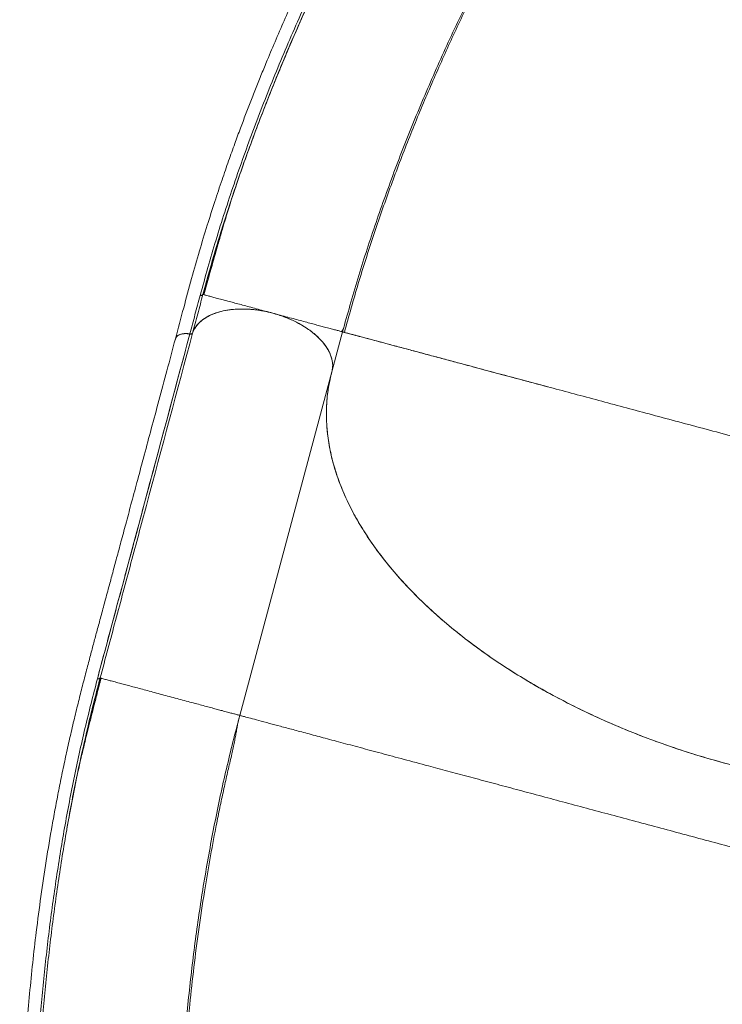
# Model space of a CAD drawing. Units: millimetres. Extents: x -16 to 565, y -61 to 660.
# Drawn here: x 200 to 215, y 356 to 377 of the extents above; entities that cross this region are included whole.
import ezdxf

# ---------------------------------------------------------------- set-up
doc = ezdxf.new("R2010")
doc.units = ezdxf.units.MM
doc.header["$LTSCALE"] = 20
doc.layers.add('CONTOUR', color=7, linetype='Continuous')

msp = doc.modelspace()

# ---------------------------------------------------------------- linework, layer by layer
at = {"layer": 'CONTOUR', "linetype": 'Continuous', "lineweight": 15}
for p, q in [((204.35055, 372.72488), (204.42899, 372.97478)), ((203.91123, 371.23276), (204.06987, 371.79247)), ((203.93566, 371.22773), (203.91107, 371.23432)), ((206.80838, 370.45796), (206.58567, 369.62679)), ((203.34057, 370.30069), (203.3433, 370.31005)), ((203.63784, 370.41412), (203.63895, 370.41393)), ((203.63977, 370.41386), (203.63867, 370.41405)), ((203.69625, 370.43252), (203.69303, 370.42824)), ((203.69664, 370.43366), (203.69625, 370.43252)), ((203.69708, 370.43243), (203.69747, 370.43357)), ((206.58649, 369.62671), (204.67548, 362.4947)), ((201.77812, 363.27105), (201.80337, 363.26428)), ((204.58391, 362.12813), (204.61691, 362.23048)), ((201.08926, 360.14744), (201.28051, 361.15016))]:
    msp.add_line(p, q, dxfattribs=at)
for points, knots in [([(231.69677, 403.39256), (231.49948, 403.27866), (231.1163, 403.05744), (230.55862, 402.73549), (230.03512, 402.43325), (229.54579, 402.15072), (229.09065, 401.88787), (228.67675, 401.64884), (228.30285, 401.43293), (227.96767, 401.23942), (227.6622, 401.06317), (227.38209, 400.90171), (227.10103, 400.73991), (226.81811, 400.57726), (226.53604, 400.41517), (226.27948, 400.26763), (226.03802, 400.12843), (225.7929, 399.98659), (225.52544, 399.83079), (225.24156, 399.66366), (224.94365, 399.48574), (224.63589, 399.29859), (224.31529, 399.0996), (223.99157, 398.89428), (223.67269, 398.68745), (223.35951, 398.47972), (223.05208, 398.2714), (222.64426, 397.98931), (222.13968, 397.62958), (221.53841, 397.18403), (220.80568, 396.62072), (219.94139, 395.9237), (218.95249, 395.079), (217.97714, 394.19864), (217.13281, 393.39465), (216.41127, 392.6775), (215.80498, 392.0546), (215.19283, 391.4044), (214.5703, 390.72034), (214.08557, 390.16868), (213.73972, 389.76568), (213.54315, 389.53394), (213.36397, 389.32036), (213.21959, 389.1466), (213.10827, 389.01164), (213.0261, 388.91149), (212.96011, 388.83072), (212.89117, 388.74604), (212.80487, 388.63962), (212.68975, 388.49677), (212.55223, 388.32482), (212.39417, 388.12546), (212.20782, 387.88804), (211.99424, 387.61259), (211.76176, 387.3085), (211.52692, 386.99676), (211.29742, 386.68764), (211.07378, 386.38201), (210.85592, 386.08), (210.64376, 385.7817), (210.31398, 385.31151), (209.87475, 384.66854), (209.33648, 383.84907), (208.82066, 383.03202), (208.32482, 382.2142), (207.83782, 381.37692), (207.35978, 380.51779), (206.89226, 379.63664), (206.4452, 378.7511), (206.01964, 377.86286), (205.61857, 376.97811), (205.32634, 376.29468), (205.12892, 375.81375), (205.01517, 375.53089), (204.90459, 375.25005), (204.79616, 374.9687), (204.68525, 374.67451), (204.56744, 374.35428), (204.43977, 373.99738), (204.30075, 373.59589), (204.1518, 373.14896), (203.99475, 372.6559), (203.8337, 372.12344), (203.67089, 371.55271), (203.50874, 370.94521), (203.3967, 370.52692), (203.33893, 370.31124)], [0, 0, 0, 0, 0.01631416, 0.03168637, 0.04611653, 0.0596046, 0.0721505, 0.08375399, 0.09383106, 0.10307015, 0.11147149, 0.11909236, 0.12623404, 0.1347124, 0.14248511, 0.14955313, 0.15591919, 0.16243866, 0.16979935, 0.17800223, 0.18587125, 0.19438612, 0.20340467, 0.21234301, 0.22113652, 0.22978443, 0.23828686, 0.24664396, 0.26368296, 0.28035506, 0.29702505, 0.32543923, 0.35385292, 0.38226094, 0.41082389, 0.42908494, 0.44759595, 0.46646739, 0.48608776, 0.50649039, 0.51313154, 0.51979967, 0.52577133, 0.53081412, 0.53412468, 0.53686183, 0.53902557, 0.54073464, 0.54378234, 0.54770795, 0.5523592, 0.55773136, 0.56382446, 0.5714761, 0.57980618, 0.58806683, 0.59619616, 0.60419419, 0.61206094, 0.61979643, 0.62740068, 0.64848591, 0.66922319, 0.68974834, 0.71007491, 0.73035846, 0.75187457, 0.77339538, 0.79491899, 0.81644312, 0.83792059, 0.85902727, 0.86589777, 0.87272136, 0.87949816, 0.88622814, 0.8930964, 0.90081423, 0.90945179, 0.91900908, 0.93000796, 0.94201642, 0.95503165, 0.96904428, 0.98403892, 1, 1, 1, 1]), ([(203.85375, 371.21573), (203.96025, 371.59904), (204.17305, 372.36489), (204.55001, 373.52672), (204.96753, 374.69518), (205.42918, 375.86887), (205.93243, 377.04418), (206.47574, 378.21836), (207.05739, 379.38887), (207.67579, 380.55326), (208.32944, 381.7092), (209.01683, 382.85465), (209.7365, 383.98773), (210.48704, 385.1066), (211.26703, 386.20948), (212.07517, 387.29458), (212.91025, 388.36016), (213.77102, 389.40452), (214.65626, 390.42596), (215.56464, 391.42268), (216.49482, 392.3927), (217.44543, 393.3339), (218.37459, 394.20628), (219.27817, 395.01237), (220.15263, 395.75499), (221.03757, 396.46902), (221.93143, 397.15272), (222.83287, 397.8047), (223.74032, 398.42288), (224.64945, 399.00701), (225.25783, 399.3666), (225.56105, 399.54582)], [0, 0, 0, 0, 0.03550029, 0.07092903, 0.10641504, 0.14193625, 0.17747863, 0.21304877, 0.24864826, 0.2842728, 0.31991592, 0.35558006, 0.3912674, 0.42697682, 0.46270493, 0.49844969, 0.53421068, 0.56998821, 0.60578339, 0.64159612, 0.67742196, 0.71325683, 0.74910162, 0.78047754, 0.81185878, 0.84323844, 0.87461137, 0.9059803, 0.9373736, 0.96878682, 1, 1, 1, 1]), ([(204.45964, 373.06934), (204.4803, 373.13504), (204.60777, 373.54043), (204.87561, 374.2917), (205.26393, 375.32083), (205.68786, 376.35238), (206.14236, 377.38362), (206.62722, 378.41283), (207.16554, 379.48708), (207.76118, 380.6039), (208.41764, 381.76011), (209.10743, 382.90512), (209.82912, 384.03716), (210.58115, 385.1542), (211.36211, 386.25445), (212.17073, 387.33634), (213.00577, 388.39834), (213.8659, 389.43859), (214.7498, 390.45529), (215.65629, 391.44681), (216.58415, 392.41142), (217.53183, 393.34701), (218.45748, 394.21375), (219.35728, 395.01427), (220.22778, 395.75162), (221.10854, 396.46034), (221.99809, 397.13988), (222.89539, 397.78471), (223.55449, 398.24026), (223.91466, 398.4695), (223.97275, 398.50647)], [0, 0, 0, 0, 0.00681312, 0.04203808, 0.07724324, 0.11246478, 0.14769852, 0.18291383, 0.21813731, 0.25840749, 0.29866193, 0.33892711, 0.37920357, 0.41947868, 0.4597408, 0.50000718, 0.54028397, 0.58055935, 0.62082049, 0.66108257, 0.70135714, 0.74163086, 0.78188472, 0.81710231, 0.85233677, 0.88755353, 0.9227609, 0.95799075, 0.99322478, 1, 1, 1, 1]), ([(206.80838, 370.45796), (206.91029, 370.82381), (207.11413, 371.55551), (207.47287, 372.66143), (207.86884, 373.77005), (208.30483, 374.87966), (208.7785, 375.98767), (209.28865, 377.09191), (209.86408, 378.25129), (210.51038, 379.46226), (211.23267, 380.72018), (211.99655, 381.96184), (212.8, 383.18467), (213.6411, 384.38621), (214.51797, 385.56407), (215.42876, 386.71592), (216.37166, 387.83934), (217.34487, 388.93191), (218.34652, 389.99112), (219.37464, 391.01437), (220.37706, 391.95207), (221.348, 392.80797), (222.28259, 393.58654), (223.23024, 394.33084), (224.18921, 395.03916), (225.15756, 395.70858), (226.13295, 396.34132), (226.78696, 396.72759), (227.11397, 396.92072)], [0, 0, 0, 0, 0.03571227, 0.07142548, 0.10714087, 0.14285497, 0.17856782, 0.21428275, 0.2499987, 0.29166454, 0.33333108, 0.37499892, 0.41666568, 0.45833252, 0.5, 0.54166748, 0.58333432, 0.62500108, 0.66666892, 0.70833546, 0.7500013, 0.78571725, 0.82143218, 0.85714503, 0.89285913, 0.92857452, 0.96428773, 1, 1, 1, 1]), ([(227.06045, 396.88976), (227.03773, 396.87606), (226.99578, 396.85076), (226.91945, 396.79906), (226.83754, 396.74183), (226.74716, 396.67841), (226.64663, 396.60923), (226.53826, 396.5371), (226.41951, 396.46102), (226.29879, 396.38712), (226.16325, 396.30303), (226.02273, 396.21503), (225.8784, 396.12366), (225.68026, 395.99689), (225.4252, 395.83103), (225.03245, 395.56997), (224.55712, 395.24425), (223.97408, 394.82937), (223.37027, 394.38244), (222.74736, 393.90214), (222.04158, 393.33643), (221.26012, 392.68048), (220.60029, 392.09675), (220.14848, 391.68357), (219.89254, 391.44588), (219.63741, 391.20531), (219.37542, 390.95449), (219.08245, 390.66956), (218.75166, 390.34185), (218.38161, 389.96735), (217.98715, 389.55893), (217.56929, 389.1156), (217.12913, 388.63635), (216.66793, 388.12016), (216.20147, 387.58267), (215.73183, 387.02534), (215.26097, 386.44975), (214.77747, 385.83998), (214.28282, 385.19538), (213.77864, 384.51532), (213.27492, 383.81071), (212.77339, 383.08236), (212.27576, 382.33116), (211.77658, 381.54607), (211.27794, 380.72695), (210.78216, 379.87378), (210.2917, 378.98671), (209.80924, 378.06604), (209.35436, 377.14605), (208.92775, 376.2299), (208.52976, 375.32065), (208.14803, 374.38712), (207.78514, 373.43053), (207.44462, 372.45252), (207.1262, 371.45432), (206.9408, 370.7856), (206.84708, 370.44759)], [0, 0, 0, 0, 0.00576798, 0.01065259, 0.01475591, 0.01824834, 0.02140044, 0.02457117, 0.02811428, 0.03278772, 0.03775016, 0.0428537, 0.04809837, 0.05348416, 0.06447426, 0.07596931, 0.09649778, 0.1167202, 0.14039453, 0.16364938, 0.1865415, 0.22020707, 0.25306495, 0.26322477, 0.27330464, 0.28330461, 0.29353548, 0.30461064, 0.31853517, 0.33361766, 0.34985797, 0.36725583, 0.3858108, 0.40552264, 0.42639153, 0.44653792, 0.46765673, 0.489748, 0.51281169, 0.53684775, 0.56185621, 0.58663518, 0.61230072, 0.63885359, 0.66629387, 0.69462079, 0.72383421, 0.75393484, 0.78492378, 0.81350704, 0.8428057, 0.87281876, 0.90354609, 0.93498628, 0.96713837, 1, 1, 1, 1]), ([(203.91293, 371.24098), (204.00638, 371.57764), (204.19389, 372.2532), (204.52049, 373.27738), (204.87959, 374.3085), (205.27283, 375.34283), (205.69844, 376.37819), (206.15535, 377.41262), (206.64234, 378.44446), (207.18282, 379.52091), (207.78057, 380.63949), (208.43902, 381.79696), (209.13063, 382.94281), (209.85385, 384.07512), (210.60725, 385.19216), (211.38948, 386.29214), (212.19901, 387.37369), (213.03535, 388.43423), (213.83995, 389.40991), (214.37631, 390.01992), (214.61647, 390.29307)], [0, 0, 0, 0, 0.05171883, 0.10377904, 0.15583094, 0.20789622, 0.25995406, 0.31201771, 0.36407912, 0.41614989, 0.47565296, 0.53516351, 0.59467155, 0.65418428, 0.71369431, 0.77320636, 0.83271861, 0.89223275, 0.95174429, 1, 1, 1, 1]), ([(203.91107, 371.23432), (204.00384, 371.57104), (204.17142, 372.17935), (204.37068, 372.79463), (204.45964, 373.06934)], [0, 0, 0, 0, 0.5535238, 1, 1, 1, 1]), ([(204.45752, 373.07002), (204.45693, 373.06815), (204.44479, 373.02931), (204.41318, 372.92155), (204.36147, 372.74646), (204.29668, 372.52449), (204.22027, 372.26103), (204.13259, 371.95461), (204.03457, 371.60637), (203.96737, 371.35884), (203.93204, 371.22867)], [0, 0, 0, 0, 0.00429513, 0.08901261, 0.19230816, 0.31471094, 0.45653001, 0.6179521, 0.79908849, 1, 1, 1, 1]), ([(203.63895, 370.41393), (203.67482, 370.54765), (203.7465, 370.81494), (203.81801, 371.08218), (203.85375, 371.21573)], [0, 0, 0, 0, 0.50027475, 1, 1, 1, 1]), ([(203.69625, 370.43252), (203.73207, 370.56617), (203.80369, 370.83347), (203.87529, 371.1007), (203.91109, 371.23432)], [0, 0, 0, 0, 0.499999994, 1, 1, 1, 1]), ([(205.35949, 370.84619), (205.308, 370.85999), (205.20502, 370.88758), (205.05313, 370.92828), (204.90625, 370.96764), (204.76639, 371.00512), (204.63524, 371.04026), (204.51383, 371.07279), (204.40277, 371.10256), (204.29144, 371.13239), (204.18521, 371.16086), (204.08924, 371.18657), (204.00336, 371.20959), (203.94862, 371.22426), (203.93755, 371.22722), (203.93566, 371.22773)], [0, 0, 0, 0, 0.06937049, 0.1387718, 0.20817219, 0.27754663, 0.3468351, 0.41616484, 0.4856103, 0.55511083, 0.64763915, 0.74014801, 0.83271936, 0.97145557, 1, 1, 1, 1]), ([(205.36057, 370.84603), (205.28528, 370.86414), (205.13471, 370.90034), (204.90748, 370.92828), (204.68611, 370.93571), (204.47547, 370.92075), (204.2817, 370.88458), (204.10947, 370.828), (203.9616, 370.75324), (203.8416, 370.66117), (203.74913, 370.55488), (203.71469, 370.47401), (203.69747, 370.43357)], [0, 0, 0, 0, 0.10088938, 0.20178862, 0.30268711, 0.40360494, 0.50450326, 0.60359188, 0.70268599, 0.80177111, 0.90087946, 1, 1, 1, 1]), ([(203.7368, 370.51949), (203.73805, 370.52225), (203.75398, 370.55741), (203.80477, 370.61888), (203.89172, 370.70228), (204.00401, 370.77557), (204.13761, 370.83722), (204.29001, 370.88461), (204.45742, 370.91657), (204.63574, 370.93238), (204.81926, 370.93226), (205.00329, 370.91698), (205.18393, 370.88927), (205.3017, 370.86037), (205.35974, 370.84612)], [0, 0, 0, 0, 0.00734066, 0.09371077, 0.18237832, 0.2745349, 0.36771518, 0.46171345, 0.55571638, 0.64889618, 0.74104858, 0.82972017, 0.91608753, 1, 1, 1, 1]), ([(205.35949, 370.84619), (205.29733, 370.86142), (205.17302, 370.8919), (204.985, 370.91967), (204.79967, 370.9337), (204.61983, 370.9323), (204.44842, 370.91609), (204.28817, 370.88519), (204.14202, 370.83988), (204.0119, 370.78123), (203.90078, 370.70996), (203.81233, 370.63212), (203.77201, 370.57404), (203.7534, 370.54723)], [0, 0, 0, 0, 0.09215415, 0.18431899, 0.27648011, 0.36865262, 0.460834, 0.55299652, 0.64515365, 0.73731902, 0.8294757, 0.92130219, 1, 1, 1, 1]), ([(204.82244, 370.9295), (204.82273, 370.9295), (204.88222, 370.92946), (205.00457, 370.91576), (205.18464, 370.88946), (205.30249, 370.86037), (205.36057, 370.84603)], [0, 0, 0, 0, 0.00167299, 0.34349248, 0.67647841, 1, 1, 1, 1]), ([(206.60193, 369.73473), (206.60215, 369.73613), (206.60809, 369.77455), (206.59654, 369.85509), (206.56495, 369.97427), (206.5068, 370.09473), (206.42569, 370.21364), (206.32203, 370.32908), (206.19876, 370.43931), (206.05691, 370.54222), (205.89907, 370.63605), (205.72854, 370.71934), (205.548, 370.79139), (205.42248, 370.82788), (205.35949, 370.84619)], [0, 0, 0, 0, 0.00340881, 0.09352604, 0.18441378, 0.27536175, 0.36544581, 0.45623986, 0.54710492, 0.63719944, 0.72810172, 0.8190864, 0.90919346, 1, 1, 1, 1]), ([(206.78496, 370.46424), (206.76512, 370.46955), (206.73202, 370.47842), (206.64567, 370.50156), (206.55212, 370.52662), (206.44621, 370.555), (206.33456, 370.58492), (206.22251, 370.61494), (206.09951, 370.6479), (205.96617, 370.68363), (205.82352, 370.72185), (205.67335, 370.76209), (205.51781, 370.80377), (205.41225, 370.83205), (205.35949, 370.84619)], [0, 0, 0, 0, 0.14245304, 0.23778447, 0.33306001, 0.42832641, 0.49989455, 0.5714296, 0.64284331, 0.71419274, 0.78562613, 0.85709424, 0.92856342, 1, 1, 1, 1]), ([(205.36057, 370.84603), (205.44021, 370.82227), (205.6018, 370.77406), (205.8284, 370.67454), (206.03783, 370.55699), (206.21992, 370.42474), (206.37303, 370.27967), (206.48937, 370.12839), (206.56882, 369.97265), (206.6021, 369.83666), (206.60601, 369.72052), (206.59303, 369.65811), (206.58649, 369.62671)], [0, 0, 0, 0, 0.1057932, 0.21464748, 0.32043869, 0.42929711, 0.53520422, 0.64421244, 0.74988573, 0.85861679, 0.92887362, 1, 1, 1, 1]), ([(206.80838, 370.45796), (206.8084, 370.45795), (206.80843, 370.45795), (206.78502, 370.46422), (206.78496, 370.46424)], [0, 0, 0, 0, 0.99718716, 1, 1, 1, 1]), ([(206.78499, 370.46423), (206.79448, 370.47238), (206.81346, 370.48869), (206.82081, 370.50813), (206.82449, 370.51786)], [0, 0, 0, 0, 0.49995868, 1, 1, 1, 1]), ([(211.07464, 369.31482), (211.06642, 369.31702), (210.94629, 369.34916), (210.74753, 369.40229), (210.47629, 369.4748), (210.23303, 369.53983), (209.99386, 369.60382), (209.75955, 369.66656), (209.53056, 369.72798), (209.27736, 369.79595), (209.00378, 369.86938), (208.72061, 369.94535), (208.45452, 370.01662), (208.21091, 370.0818), (207.98434, 370.14233), (207.78017, 370.19688), (207.59323, 370.24681), (207.44266, 370.28712), (207.31911, 370.3202), (207.21972, 370.34683), (207.13111, 370.37056), (207.05267, 370.39153), (206.98592, 370.40939), (206.93583, 370.42276), (206.89877, 370.43263), (206.87051, 370.44017), (206.84903, 370.4459), (206.83251, 370.45027), (206.81995, 370.45358), (206.81014, 370.45619), (206.80877, 370.45654), (206.80805, 370.45673)], [0, 0, 0, 0, 0.00285005, 0.04168268, 0.07237166, 0.10356444, 0.13526781, 0.1674886, 0.20023335, 0.23350644, 0.28074234, 0.32930201, 0.37640807, 0.42505611, 0.47208855, 0.52086097, 0.56776731, 0.61670709, 0.65137584, 0.68736236, 0.72332665, 0.75813536, 0.79480327, 0.82936082, 0.85271878, 0.87745387, 0.9035661, 0.92214083, 0.94428716, 0.9702401, 1, 1, 1, 1]), ([(216.46901, 367.8694), (216.27194, 367.92221), (215.8778, 368.02782), (215.28988, 368.18535), (214.70847, 368.34114), (214.13657, 368.49438), (213.57698, 368.64432), (213.03222, 368.79029), (212.50452, 368.93168), (211.98771, 369.07016), (211.4844, 369.20502), (210.99713, 369.33559), (210.53489, 369.45945), (210.09862, 369.57634), (209.68888, 369.68613), (209.29446, 369.79182), (208.91865, 369.89252), (208.56472, 369.98735), (208.24346, 370.07343), (207.95483, 370.15077), (207.69877, 370.21938), (207.47516, 370.2793), (207.27744, 370.33228), (207.10939, 370.3773), (206.97465, 370.41341), (206.87919, 370.43899), (206.81944, 370.455), (206.81207, 370.45697), (206.80838, 370.45796)], [0, 0, 0, 0, 0.0349971, 0.06999435, 0.10499177, 0.13998939, 0.17498792, 0.20998745, 0.24498576, 0.27997821, 0.31664011, 0.35331051, 0.389979, 0.42664261, 0.46331115, 0.49998247, 0.53998091, 0.57998105, 0.61998468, 0.65998511, 0.69998589, 0.73998928, 0.77999122, 0.82399206, 0.86799465, 0.91199653, 0.9559981, 1, 1, 1, 1]), ([(203.33973, 370.31151), (203.28076, 370.09147), (203.16624, 369.6641), (202.99956, 369.0421), (202.8431, 368.45821), (202.69687, 367.91243), (202.5609, 367.40473), (202.43725, 366.94305), (202.32554, 366.52598), (202.22536, 366.15214), (202.13399, 365.81151), (202.05009, 365.49928), (201.96576, 365.18613), (201.88072, 364.87107), (201.79588, 364.557), (201.71879, 364.27125), (201.64648, 364.00208), (201.57345, 363.72847), (201.49449, 363.42917), (201.41193, 363.11026), (201.32709, 362.77381), (201.24181, 362.42384), (201.15581, 362.05644), (201.0721, 361.68235), (200.99287, 361.31062), (200.9183, 360.94227), (200.84822, 360.57759), (200.75931, 360.08975), (200.65689, 359.47859), (200.54678, 358.73837), (200.42699, 357.82194), (200.3087, 356.71792), (200.20674, 355.42137), (200.13957, 354.10919), (200.11105, 352.94365), (200.10794, 351.92635), (200.11968, 351.05717), (200.14659, 350.16456), (200.1901, 349.24066), (200.23742, 348.50782), (200.27784, 347.9783), (200.30271, 347.67545), (200.32703, 347.39772), (200.34781, 347.17276), (200.36452, 346.99861), (200.37724, 346.86969), (200.38769, 346.76592), (200.39881, 346.65729), (200.41305, 346.52102), (200.43266, 346.33861), (200.45699, 346.11978), (200.4862, 345.86704), (200.52232, 345.56739), (200.56606, 345.2216), (200.6167, 344.84219), (200.67107, 344.4557), (200.72738, 344.07483), (200.78535, 343.70059), (200.84485, 343.33298), (200.90576, 342.97203), (201.00505, 342.40636), (201.14912, 341.64113), (201.34795, 340.68107), (201.56096, 339.73859), (201.78863, 338.80969), (202.03631, 337.87329), (202.30578, 336.92775), (202.59826, 335.9741), (202.90832, 335.03182), (203.23548, 334.10282), (203.5775, 333.1936), (203.85412, 332.50371), (204.05458, 332.02404), (204.17417, 331.7436), (204.29456, 331.46682), (204.41683, 331.1912), (204.54643, 330.90476), (204.68956, 330.59502), (204.85165, 330.25238), (205.03724, 329.87018), (205.24795, 329.44882), (205.48554, 328.98913), (205.74817, 328.49875), (206.03662, 327.98005), (206.35152, 327.43582), (206.56808, 327.06082), (206.67974, 326.86747)], [0, 0, 0, 0, 0.01631416, 0.03168637, 0.04611653, 0.0596046, 0.0721505, 0.08375399, 0.09383106, 0.10307015, 0.11147149, 0.11909236, 0.12623404, 0.1347124, 0.14248511, 0.14955313, 0.15591919, 0.16243866, 0.16979935, 0.17800223, 0.18587125, 0.19438612, 0.20340467, 0.21234301, 0.22113652, 0.22978443, 0.23828686, 0.24664396, 0.26368296, 0.28035506, 0.29702505, 0.32543923, 0.35385292, 0.38226094, 0.41082389, 0.42908494, 0.44759595, 0.46646739, 0.48608776, 0.50649039, 0.51313154, 0.51979967, 0.52577133, 0.53081412, 0.53412468, 0.53686183, 0.53902557, 0.54073464, 0.54378234, 0.54770795, 0.5523592, 0.55773136, 0.56382446, 0.5714761, 0.57980618, 0.58806683, 0.59619616, 0.60419419, 0.61206094, 0.61979643, 0.62740068, 0.64848591, 0.66922319, 0.68974834, 0.71007491, 0.73035846, 0.75187457, 0.77339538, 0.79491899, 0.81644312, 0.83792059, 0.85902727, 0.86589777, 0.87272136, 0.87949816, 0.88622814, 0.8930964, 0.90081423, 0.90945179, 0.91900908, 0.93000796, 0.94201642, 0.95503165, 0.96904428, 0.98403892, 1, 1, 1, 1]), ([(201.72119, 363.25285), (201.82783, 363.65173), (202.04116, 364.44968), (202.36064, 365.63977), (202.89365, 367.62951), (203.32001, 369.22057), (203.63977, 370.41386)], [0, 0, 0, 0, 0.16659967, 0.33328148, 0.49996598, 1, 1, 1, 1]), ([(203.69709, 370.43244), (203.37735, 369.23914), (202.95104, 367.64808), (202.41786, 365.65842), (202.09906, 364.46791), (201.8851, 363.66998), (201.77812, 363.27102)], [0, 0, 0, 0, 0.49999956, 0.6666661, 0.83333295, 1, 1, 1, 1]), ([(203.34057, 370.30069), (203.3405, 370.30406), (203.34038, 370.30983), (203.34322, 370.31482), (203.3444, 370.31691)], [0, 0, 0, 0, 0.58202664, 1, 1, 1, 1]), ([(203.63867, 370.41405), (203.60626, 370.41776), (203.54206, 370.42512), (203.45566, 370.4121), (203.38995, 370.38263), (203.35014, 370.34711), (203.34545, 370.31973), (203.34385, 370.31042)], [0, 0, 0, 0, 0.226709945, 0.449013913, 0.670915555, 0.888084342, 1, 1, 1, 1]), ([(203.34671, 370.32178), (203.34819, 370.32845), (203.35393, 370.35444), (203.39646, 370.38725), (203.46617, 370.41496), (203.54994, 370.4248), (203.60973, 370.41754), (203.63784, 370.41412)], [0, 0, 0, 0, 0.08517027, 0.33231266, 0.56031939, 0.79329517, 1, 1, 1, 1]), ([(203.48464, 370.41374), (203.4855, 370.41403), (203.50818, 370.42161), (203.56224, 370.42266), (203.61461, 370.41678), (203.63867, 370.41408)], [0, 0, 0, 0, 0.02077365, 0.55007723, 1, 1, 1, 1]), ([(203.55195, 370.42044), (203.55316, 370.42059), (203.57922, 370.42384), (203.60923, 370.41889), (203.63784, 370.41416)], [0, 0, 0, 0, 0.04636266, 1, 1, 1, 1]), ([(203.63894, 370.41402), (203.64534, 370.41352), (203.65847, 370.41252), (203.67585, 370.41587), (203.68967, 370.42246), (203.69431, 370.42914), (203.69658, 370.43241)], [0, 0, 0, 0, 0.24349369, 0.49965197, 0.75582261, 1, 1, 1, 1]), ([(203.6889, 370.42276), (203.68858, 370.42232), (203.6856, 370.41812), (203.67389, 370.41432), (203.65681, 370.41177), (203.64491, 370.41321), (203.63895, 370.41393)], [0, 0, 0, 0, 0.04420897, 0.41536354, 0.70768036, 1, 1, 1, 1]), ([(203.63976, 370.41393), (203.64616, 370.41344), (203.65929, 370.41243), (203.67668, 370.41578), (203.6905, 370.42237), (203.69515, 370.42906), (203.69741, 370.43233)], [0, 0, 0, 0, 0.24349205, 0.49965372, 0.75582758, 1, 1, 1, 1]), ([(203.63977, 370.41386), (203.64731, 370.41306), (203.6624, 370.41148), (203.68017, 370.41576), (203.69222, 370.42297), (203.69547, 370.42928), (203.69709, 370.43244)], [0, 0, 0, 0, 0.27970777, 0.5594128, 0.77970534, 1, 1, 1, 1]), ([(203.54818, 370.07207), (203.24643, 368.94582), (202.79382, 367.25645), (202.19026, 365.0046), (201.88845, 363.87875), (201.73754, 363.31578)], [0, 0, 0, 0, 0.49998907, 0.74997547, 1, 1, 1, 1]), ([(206.58567, 369.62679), (206.5573, 369.50501), (206.50056, 369.26145), (206.4684, 368.88305), (206.47522, 368.49701), (206.5241, 368.10459), (206.61441, 367.70819), (206.74609, 367.30945), (206.91836, 366.90955), (207.13106, 366.50965), (207.3832, 366.11147), (207.67278, 365.7172), (207.99874, 365.32914), (208.35972, 364.94897), (208.75441, 364.57774), (209.18193, 364.21658), (209.64038, 363.86705), (210.12673, 363.53092), (210.63867, 363.21028), (211.17401, 362.90657), (211.73103, 362.62051), (212.30829, 362.35311), (212.90323, 362.10535), (213.5124, 361.87888), (214.13202, 361.67314), (214.55171, 361.5558), (214.76156, 361.49713)], [0, 0, 0, 0, 0.04160823, 0.08321517, 0.125, 0.1667862, 0.20839314, 0.25, 0.29160824, 0.33321517, 0.375, 0.41678621, 0.45839314, 0.5, 0.54160824, 0.58321518, 0.62500001, 0.66678621, 0.70839315, 0.75000001, 0.79160824, 0.83321518, 0.87500001, 0.91678551, 0.95839245, 1, 1, 1, 1]), ([(206.58649, 369.62671), (206.56195, 369.52363), (206.51285, 369.31741), (206.477, 368.999), (206.46885, 368.67203), (206.49243, 368.33654), (206.54763, 367.99371), (206.63339, 367.65102), (206.74876, 367.30967), (206.89219, 366.97074), (207.06593, 366.62875), (207.27062, 366.28477), (207.50629, 365.93996), (207.76777, 365.60189), (208.05357, 365.27155), (208.36175, 364.94976), (208.69738, 364.63133), (209.06042, 364.31752), (209.45014, 364.00954), (209.85798, 363.7142), (210.28203, 363.4322), (210.72021, 363.16395), (211.17973, 362.90508), (211.65994, 362.65696), (212.15959, 362.4207), (212.66766, 362.20145), (213.18221, 361.99954), (213.70122, 361.81496), (214.23312, 361.6447), (214.77661, 361.49006), (215.33004, 361.352), (215.88118, 361.23351), (216.42816, 361.1345), (216.96931, 361.05447), (217.51346, 360.99213), (218.05882, 360.94847), (218.60348, 360.92415), (219.13547, 360.91974), (219.65325, 360.93475), (220.1557, 360.96827), (220.65093, 361.02085), (221.1369, 361.09311), (221.61164, 361.18528), (222.06479, 361.29545), (222.49523, 361.42284), (222.90248, 361.56626), (223.2931, 361.72799), (223.66501, 361.90821), (224.01639, 362.10678), (224.33956, 362.31931), (224.63397, 362.54481), (224.89976, 362.78198), (225.14135, 363.03462), (225.35686, 363.30249), (225.54505, 363.58496), (225.69842, 363.87131), (225.82161, 364.15922), (225.87901, 364.35271), (225.90776, 364.44959)], [0, 0, 0, 0, 0.01763062, 0.03527481, 0.05290542, 0.07104756, 0.08920445, 0.10734662, 0.12497749, 0.14262201, 0.16025299, 0.17839599, 0.19655372, 0.21469671, 0.23233201, 0.24998087, 0.26761605, 0.28576424, 0.30392718, 0.32207538, 0.33970617, 0.35735044, 0.37498106, 0.39312425, 0.4112823, 0.42942566, 0.44706009, 0.46470806, 0.48234249, 0.50048935, 0.51865112, 0.53679812, 0.55442946, 0.57207433, 0.58970567, 0.60784831, 0.62600573, 0.64414824, 0.66178246, 0.6794302, 0.69706441, 0.7152095, 0.73336928, 0.75151417, 0.76916017, 0.78681984, 0.80446599, 0.82262444, 0.84079766, 0.8589561, 0.87660434, 0.89426631, 0.91191472, 0.93007653, 0.94825309, 0.96641479, 0.98318399, 1, 1, 1, 1]), ([(206.40419, 327.87107), (206.20847, 328.21742), (205.8174, 328.90943), (205.26241, 329.99752), (204.73141, 331.11897), (204.22793, 332.27533), (203.75271, 333.46226), (203.30661, 334.67671), (202.89023, 335.91567), (202.50416, 337.17629), (202.14899, 338.45587), (201.82509, 339.75188), (201.53276, 341.06197), (201.27231, 342.38385), (201.04399, 343.71524), (200.84816, 345.05396), (200.68517, 346.39792), (200.55535, 347.74506), (200.45904, 349.09328), (200.39658, 350.4404), (200.3684, 351.78404), (200.37506, 353.12175), (200.41521, 354.39563), (200.48414, 355.60455), (200.57736, 356.748), (200.69822, 357.87864), (200.84683, 358.99415), (201.02322, 360.09258), (201.22777, 361.17136), (201.45757, 362.22726), (201.6335, 362.91172), (201.72118, 363.25285)], [0, 0, 0, 0, 0.03550029, 0.07092903, 0.10641504, 0.14193625, 0.17747863, 0.21304877, 0.24864826, 0.2842728, 0.31991592, 0.35558006, 0.3912674, 0.42697682, 0.46270493, 0.49844969, 0.53421068, 0.56998821, 0.60578339, 0.64159612, 0.67742196, 0.71325683, 0.74910162, 0.78047754, 0.81185878, 0.84323844, 0.87461137, 0.9059803, 0.9373736, 0.96878682, 1, 1, 1, 1]), ([(201.79916, 363.26541), (201.77137, 363.16052), (201.71848, 362.96091), (201.64395, 362.67064), (201.57743, 362.40704), (201.51857, 362.17028), (201.46929, 361.96997), (201.42871, 361.80388), (201.39614, 361.6698), (201.3701, 361.56205), (201.3501, 361.47832), (201.33793, 361.42715), (201.33191, 361.40089), (201.33065, 361.39536)], [0, 0, 0, 0, 0.179688916, 0.341950715, 0.486872645, 0.614553501, 0.725118415, 0.804310099, 0.871894129, 0.928119006, 0.963092626, 0.992234216, 1, 1, 1, 1]), ([(201.33301, 361.39482), (201.39357, 361.67898), (201.5291, 362.3149), (201.68943, 362.93052), (201.77812, 363.27105)], [0, 0, 0, 0, 0.44684093, 1, 1, 1, 1]), ([(201.37565, 361.58482), (201.42051, 361.7953), (201.54235, 362.36695), (201.68696, 362.92006), (201.77833, 363.26952)], [0, 0, 0, 0, 0.368195227, 1, 1, 1, 1]), ([(201.80337, 363.26428), (201.8052, 363.2638), (201.81637, 363.2608), (201.87213, 363.24586), (201.9599, 363.22234), (202.05811, 363.19603), (202.16686, 363.16689), (202.28084, 363.13635), (202.39452, 363.10589), (202.51875, 363.0726), (202.65288, 363.03666), (202.79572, 362.99838), (202.94549, 362.95826), (203.09997, 362.91686), (203.25665, 362.87488), (203.41279, 362.83304), (203.56575, 362.79206), (203.71307, 362.75258), (203.85276, 362.71515), (203.98317, 362.68021), (204.1034, 362.64799), (204.21287, 362.61866), (204.32193, 362.58944), (204.42521, 362.56177), (204.51701, 362.53717), (204.59939, 362.51509), (204.66248, 362.49819), (204.67115, 362.49587), (204.67548, 362.4947)], [0, 0, 0, 0, 0.01286612, 0.07865837, 0.12255578, 0.16642161, 0.21030172, 0.2432592, 0.27618521, 0.30905654, 0.34191783, 0.37481993, 0.40773058, 0.44063952, 0.47353312, 0.50643223, 0.53934375, 0.57225307, 0.60514066, 0.63799503, 0.67088629, 0.70383144, 0.73678499, 0.78065299, 0.82453007, 0.86843, 0.93421197, 1, 1, 1, 1]), ([(209.02926, 329.42449), (208.84263, 329.75524), (208.46937, 330.41677), (207.94104, 331.45244), (207.43712, 332.51635), (206.9608, 333.60925), (206.51225, 334.72767), (206.09216, 335.86921), (205.67925, 337.09591), (205.27997, 338.4092), (204.90122, 339.80942), (204.56338, 341.22755), (204.26683, 342.66034), (204.01197, 344.10471), (203.79913, 345.55763), (203.62867, 347.01613), (203.50102, 348.47724), (203.41663, 349.93797), (203.37592, 351.39521), (203.37936, 352.84575), (203.42513, 354.21763), (203.50648, 355.5094), (203.6168, 356.72078), (203.7606, 357.91717), (203.93783, 359.09612), (204.14921, 360.2542), (204.39149, 361.39132), (204.58082, 362.12691), (204.67548, 362.4947)], [0, 0, 0, 0, 0.03571227, 0.07142548, 0.10714087, 0.14285497, 0.17856782, 0.21428275, 0.2499987, 0.29166454, 0.33333108, 0.37499892, 0.41666568, 0.45833252, 0.5, 0.54166748, 0.58333432, 0.62500108, 0.66666892, 0.70833546, 0.7500013, 0.78571725, 0.82143218, 0.85714503, 0.89285913, 0.92857452, 0.96428773, 1, 1, 1, 1]), ([(204.67548, 362.4947), (204.6803, 362.49341), (204.68991, 362.49084), (204.76737, 362.47008), (204.89027, 362.43715), (205.06342, 362.39076), (205.27481, 362.33411), (205.51527, 362.26968), (205.77567, 362.19991), (206.07097, 362.12078), (206.4012, 362.0323), (206.76777, 361.93408), (207.17002, 361.8263), (207.60712, 361.70918), (208.07866, 361.58283), (208.54292, 361.45843), (208.98985, 361.33867), (209.4101, 361.22607), (209.84664, 361.1091), (210.29839, 360.98805), (210.76547, 360.8629), (211.24825, 360.73354), (211.74429, 360.60062), (212.25028, 360.46504), (212.76298, 360.32767), (213.28187, 360.18863), (213.80694, 360.04794), (214.33765, 359.90574), (214.87107, 359.7628), (215.40201, 359.62054), (215.92544, 359.48029), (216.43885, 359.34272), (216.94215, 359.20786), (217.43553, 359.07566), (217.91887, 358.94615), (218.38935, 358.82008), (218.84423, 358.6982), (219.28079, 358.58122), (219.69904, 358.46916), (220.14454, 358.34978), (220.60955, 358.22518), (221.08184, 358.09863), (221.51695, 357.98205), (221.915, 357.87539), (222.27732, 357.77831), (222.60517, 357.69046), (222.89972, 357.61154), (223.15998, 357.5418), (223.39993, 357.4775), (223.61046, 357.42109), (223.7829, 357.37489), (223.90532, 357.34209), (223.98248, 357.32141), (223.99198, 357.31887), (223.99674, 357.31759)], [0, 0, 0, 0, 0.025122442, 0.050113924, 0.074997377, 0.099874736, 0.1248454, 0.14576073, 0.166631234, 0.187406094, 0.208168637, 0.229019951, 0.249932818, 0.270781213, 0.291574929, 0.312402522, 0.328101226, 0.343798755, 0.359425426, 0.375001247, 0.390575298, 0.406220631, 0.421955877, 0.437603781, 0.453166261, 0.468709427, 0.484300549, 0.500000135, 0.515835119, 0.531667959, 0.547362739, 0.562953216, 0.578509165, 0.594088783, 0.609756975, 0.62554793, 0.641268325, 0.656908055, 0.672518179, 0.688144608, 0.709091612, 0.730077333, 0.750866362, 0.77153654, 0.792167592, 0.812830815, 0.833590202, 0.854496741, 0.875426039, 0.900359772, 0.925187246, 0.950013635, 0.974921912, 1, 1, 1, 1]), ([(204.65969, 362.43556), (204.6533, 362.40976), (204.6415, 362.36212), (204.62405, 362.27146), (204.60657, 362.17296), (204.58748, 362.06413), (204.5653, 361.94406), (204.53966, 361.81639), (204.50948, 361.6786), (204.47637, 361.54097), (204.43999, 361.38567), (204.40286, 361.22408), (204.36541, 361.05741), (204.31494, 360.82767), (204.25187, 360.53004), (204.15875, 360.06773), (204.05296, 359.50129), (203.93405, 358.79566), (203.82313, 358.05267), (203.72229, 357.27259), (203.62324, 356.3735), (203.53449, 355.35711), (203.48068, 354.47778), (203.45336, 353.86613), (203.44046, 353.51709), (203.43016, 353.16658), (203.42226, 352.80396), (203.41658, 352.39533), (203.41441, 351.92969), (203.41755, 351.40322), (203.42742, 350.8355), (203.44542, 350.22654), (203.47307, 349.57642), (203.51195, 348.8853), (203.56218, 348.1754), (203.62419, 347.44922), (203.69825, 346.70927), (203.78753, 345.93622), (203.89356, 345.13064), (204.01793, 344.29326), (204.15997, 343.43884), (204.32036, 342.56919), (204.49966, 341.68613), (204.70183, 340.77801), (204.92845, 339.84622), (205.18115, 338.89236), (205.4616, 337.9183), (205.77146, 336.92613), (206.10035, 335.95396), (206.4465, 335.00448), (206.80802, 334.08013), (207.1982, 333.1501), (207.61801, 332.21709), (208.06878, 331.28474), (208.54946, 330.35375), (208.89122, 329.7498), (209.06396, 329.44452)], [0, 0, 0, 0, 0.00576688, 0.01065104, 0.0147546, 0.01824787, 0.02140119, 0.02457311, 0.02811695, 0.03279053, 0.03775295, 0.04285648, 0.04810114, 0.05348692, 0.06447698, 0.075972, 0.0965004, 0.11672277, 0.14039703, 0.16365181, 0.18654387, 0.22020934, 0.25306712, 0.26322692, 0.27330675, 0.28330669, 0.29353754, 0.30461266, 0.31853715, 0.3336196, 0.34985986, 0.36725767, 0.38581259, 0.40552437, 0.4263932, 0.44653953, 0.46765828, 0.48974948, 0.5128131, 0.5368491, 0.56185748, 0.58663638, 0.61230184, 0.63885464, 0.66629484, 0.69462168, 0.72383501, 0.75393556, 0.78492441, 0.81350758, 0.84280616, 0.87281913, 0.90354637, 0.93498647, 0.96713847, 1, 1, 1, 1]), ([(201.28907, 361.19507), (201.28967, 361.19822), (201.33374, 361.4295), (201.3865, 361.65354), (201.43853, 361.87453)], [0, 0, 0, 0, 0.0136052, 1, 1, 1, 1]), ([(205.52193, 329.61021), (205.49008, 329.67127), (205.29356, 330.04805), (204.95172, 330.76868), (204.4986, 331.77096), (204.06895, 332.80014), (203.66113, 333.85072), (203.27622, 334.92133), (202.89725, 336.06159), (202.52873, 337.27248), (202.17535, 338.55423), (201.85346, 339.85163), (201.5633, 341.16241), (201.3052, 342.48405), (201.07943, 343.81426), (200.88619, 345.15106), (200.72571, 346.49247), (200.59835, 347.83624), (200.50445, 349.18016), (200.44432, 350.52226), (200.41833, 351.86044), (200.42688, 353.19211), (200.46854, 354.45953), (200.53874, 355.66183), (200.63289, 356.79876), (200.75454, 357.92269), (200.90304, 359.0322), (201.08157, 360.12265), (201.22549, 360.91083), (201.31808, 361.32761), (201.33301, 361.39482)], [0, 0, 0, 0, 0.00681312, 0.04203808, 0.07724324, 0.11246478, 0.14769852, 0.18291383, 0.2181373, 0.25840748, 0.29866192, 0.3389271, 0.37920356, 0.41947866, 0.45974078, 0.50000716, 0.54028395, 0.58055933, 0.62082046, 0.66108254, 0.70135711, 0.74163083, 0.78188469, 0.81710228, 0.85233673, 0.88755349, 0.92276086, 0.9579907, 0.99322474, 1, 1, 1, 1])]:
    msp.add_open_spline(points, degree=3, knots=knots, dxfattribs=at)
for points in [[(203.91109, 371.23432), (203.90917, 371.23075), (203.90533, 371.22362), (203.89165, 371.21674), (203.87397, 371.21345), (203.86049, 371.21497), (203.85375, 371.21573)], [(201.77812, 363.27105), (201.77623, 363.26755), (201.77245, 363.26054), (201.7589, 363.2538), (201.74133, 363.25059), (201.72789, 363.2521), (201.72118, 363.25285)]]:
    msp.add_open_spline(points, degree=3, dxfattribs=at)

doc.saveas('drawing.dxf')
